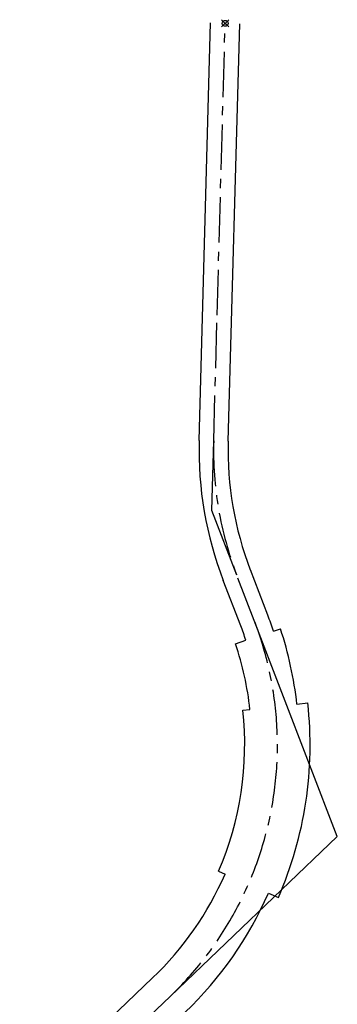
# Model space of a CAD drawing. Extents: x 1202460 to 1207961, y 220686 to 228562.
# Drawn here: x 1205166 to 1205603, y 227113 to 228466 of the extents above; entities that cross this region are included whole.
import ezdxf

# ---------------------------------------------------------------- set-up
doc = ezdxf.new("R2010")
doc.units = 0
doc.header["$LTSCALE"] = 50
doc.header["$MEASUREMENT"] = 0
doc.linetypes.add('CENTER', pattern=[2, 1.25, -0.25, 0.25, -0.25])
for name, color, linetype in [('NOTATION', 3, 'CONTINUOUS'), ('ROW', 3, 'CONTINUOUS'), ('ROW-CL', 11, 'CENTER'), ('TAN', 2, 'CONTINUOUS'), ('TIC', 7, 'CONTINUOUS'), ('TIC-TEXT', 7, 'CONTINUOUS')]:
    doc.layers.add(name, color=color, linetype=linetype)

# ---------------------------------------------------------------- blocks, each defined once
blk = doc.blocks.new('MON_SVY')
at = {"layer": 'TIC', "color": 4}
for p, q in [((5, -5), (-5, 5)), ((5, 5), (-5, -5))]:
    blk.add_line(p, q, dxfattribs=at)
blk.add_circle((0, 0), 4, dxfattribs=at)
blk = doc.blocks.new('ILLAHERD')
at = {"layer": 'ROW'}
for p, q in [((2614.9, 4366.6), (2608.7, 4940.7)), ((2654.9, 4367), (2648.7, 4941.1)), ((2718.3, 4130.1), (2692, 4191.5)), ((2681.6, 4114.3), (2655.2, 4175.7)), ((2726.9, 4108.7), (2736.3, 4112.2)), ((2675.4, 4089.4), (2689.5, 4094.6)), ((2763, 4009.5), (2777.8, 4011.8)), ((2688.8, 3998.4), (2698.7, 3999.9)), ((2663.8, 3775.9), (2673.1, 3772.3)), ((2733.6, 3748.5), (2747.6, 3743)), ((2578.9, 3625.9), (2403, 3444.5))]:
    blk.add_line(p, q, dxfattribs=at)
for centre, radius, start, end in [((3112.3, 4372), 497.5, 180.6167, 203.2333), ((3112.3, 4372), 457.5, 180.6167, 203.2333), ((2261.2, 3933.9), 497.5, 20.5742, 23.2333), ((2261.2, 3933.9), 457.5, 20.5742, 23.2333), ((2261.2, 3933.9), 507.5, 8.5742, 20.5742), ((2261.2, 3933.9), 442.5, 8.5742, 20.5742), ((2261.2, 3933.9), 522.5, 338.5742, 8.5742), ((2261.2, 3933.9), 432.5, 338.5742, 8.5742), ((2261.2, 3933.9), 442.5, 315.8917, 338.5742), ((2261.2, 3933.9), 507.5, 315.8917, 338.5742)]:
    blk.add_arc(centre, radius, start, end, dxfattribs=at)
at = {"layer": 'ROW-CL'}
for p, q in [((2633, 4539.4), (2628.7, 4940.9)), ((2634.9, 4366.8), (2633, 4539.4)), ((2699.9, 4122.2), (2673.6, 4183.6)), ((2428.1, 3420.1), (2604, 3601.6))]:
    blk.add_line(p, q, dxfattribs=at)
for centre, start, end in [((3112.3, 4372), 180.6167, 203.2333), ((2261.2, 3933.9), 315.8917, 23.2333)]:
    blk.add_arc(centre, 477.5, start, end, dxfattribs=at)
at = {"layer": 'TAN'}
for p, q in [((2635.9, 4271.3), (2634.9, 4366.8)), ((2673.6, 4183.6), (2635.9, 4271.3)), ((2825.4, 3830), (2699.9, 4122.2)), ((2825.4, 3830), (2604, 3601.6))]:
    blk.add_line(p, q, dxfattribs=at)

msp = doc.modelspace()

# ---------------------------------------------------------------- block references
at = {"layer": 'NOTATION', "xscale": 0.9998190021152003, "yscale": 0.9998190021152003, "zscale": 0.9998190021152003, "rotation": 357.8159434999775}
msp.add_blockref('ILLAHERD', (1202634.4, 223624.4), dxfattribs=at)
at = {"layer": 'TIC-TEXT'}
msp.add_blockref('MON_SVY', (1205449, 228460.6), dxfattribs=at)

doc.saveas('drawing.dxf')
